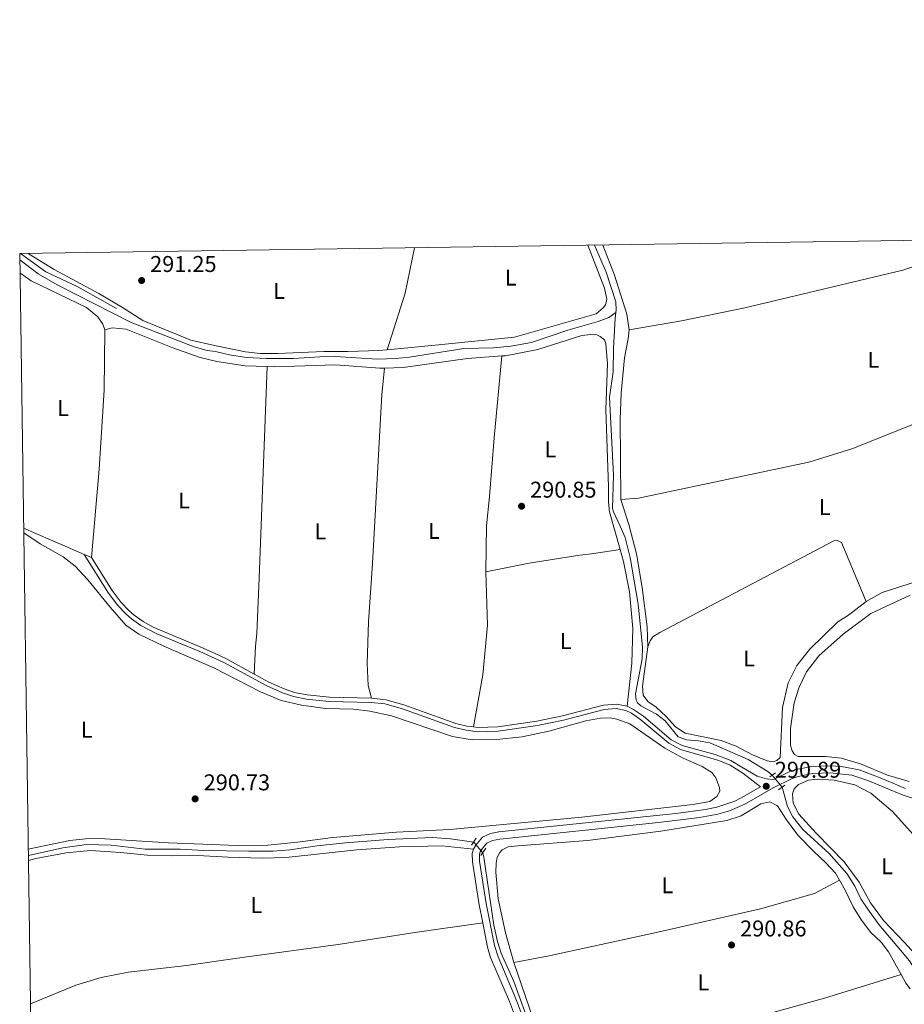
# Model space of a CAD drawing. Units: metres. Extents: x 601304 to 608253, y 687735 to 692464.
# Drawn here: x 601304 to 601692, y 692032 to 692464 of the extents above; entities that cross this region are included whole.
import ezdxf
from ezdxf.enums import TextEntityAlignment as Align

# ---------------------------------------------------------------- set-up
doc = ezdxf.new("R2010")
doc.units = ezdxf.units.M
doc.header["$MEASUREMENT"] = 0
for name, pattern in [('DGN Style 2', [86.62656000000001, 51.975936, -34.65062400000001]), ('DGN Style 3', [121.27718400000002, 86.62656000000001, -34.65062400000001]), ('DGN Style 5', [60.638592, 25.987968, -34.65062400000001])]:
    doc.linetypes.add(name, pattern=pattern)
for name, color, linetype, lineweight in [('Altimetria', 7, 'Continuous', 0), ('Elem no vistos', 7, 'Continuous', 0), ('Entidades rusticas', 7, 'Continuous', 0), ('Hidrografía', 7, 'Continuous', 0), ('Marco', 7, 'Continuous', 0), ('Viales-ffcc', 7, 'Continuous', 0)]:
    doc.layers.add(name, color=color, linetype=linetype, lineweight=lineweight)
doc.styles.add('Style-Arial', font='txt')
doc.styles.add('Style-Arial Narrow', font='txt')

# ---------------------------------------------------------------- blocks, each defined once
blk = doc.blocks.new('5PATER')
at = {"layer": 'Altimetria', "linetype": 'Continuous', "lineweight": 0}
h = blk.add_hatch(color=250, dxfattribs=at)
edge = h.paths.add_edge_path()
edge.add_ellipse((1.024454832077026e-08, 1.001171767711639e-08), major_axis=(-1.095731443231309, -1.110710700762829), ratio=0.999422240966032, start_angle=0, end_angle=360)

msp = doc.modelspace()

# ---------------------------------------------------------------- linework, layer by layer
at = {"layer": 'Elem no vistos', "color": 5, "linetype": 'DGN Style 5', "lineweight": 0, "flags": 128}
for points, elevation in [([(601638.44, 692127.2849999999), (601634.0419999999, 692132.565)], 290.761), ([(601502.9850000001, 692103.1950000001), (601506.9580000001, 692098.51)], 290.231)]:
    msp.add_lwpolyline(points, dxfattribs=dict(at, elevation=elevation))
at = {"layer": 'Entidades rusticas', "color": 92, "linetype": 'Continuous', "lineweight": 0, "elevation": 290.865, "flags": 128}
msp.add_lwpolyline([(601571.219, 692328.098), (601570.182, 692334.9169999999), (601564.787, 692351.99), (601559.702, 692365.288)], dxfattribs=at)
at = {"layer": 'Entidades rusticas', "color": 92, "linetype": 'Continuous', "lineweight": 0, "extrusion": (-0.05917134180299829, 0.01220297420902035, 0.9981732513595457), "elevation": -26850.52362596604, "flags": 128}
msp.add_lwpolyline([(-799534.5876769759, 448430.3334314777), (-799560.4877626596, 448433.0479191968), (-799580.8065425442, 448433.0479191965)], dxfattribs=at)
at = {"layer": 'Entidades rusticas', "color": 92, "linetype": 'Continuous', "lineweight": 0, "extrusion": (-0.3773091854240678, -0.8649684916501315, 0.3308584093643726), "elevation": -825548.4620918296, "flags": 128}
msp.add_lwpolyline([(274374.030567426, 289749.1222925093), (274393.8734586474, 289749.441256427), (274402.9500762121, 289749.3162140938)], dxfattribs=at)
at = {"layer": 'Entidades rusticas', "color": 92, "linetype": 'Continuous', "lineweight": 0, "extrusion": (0.01184120972533024, -0.005226741296785263, 0.9999162299551185), "elevation": 3793.471478364911, "flags": 128}
msp.add_lwpolyline([(601286.3886666559, 692258.7644064911), (601289.6399834265, 692257.3293868895)], dxfattribs=at)
at = {"layer": 'Entidades rusticas', "color": 92, "linetype": 'Continuous', "lineweight": 0, "extrusion": (0.2791539778312495, 0.09141442846436044, 0.9558851703680337), "elevation": 231457.9905604286, "flags": 128}
msp.add_lwpolyline([(470438.4868128945, -752217.7168644241), (470439.9030382507, -752217.7440993381), (470486.2990679466, -752217.1857836028)], dxfattribs=at)
at = {"layer": 'Entidades rusticas', "color": 92, "linetype": 'Continuous', "lineweight": 0, "extrusion": (-0.04073833227709897, 0.1465655136223507, 0.9883617447574028), "elevation": 77204.89354826571, "flags": 128}
msp.add_lwpolyline([(-764945.4756665528, -499704.6072366685), (-765008.3097214114, -499704.6072366685), (-765043.5575215411, -499705.6853196982)], dxfattribs=at)
at = {"layer": 'Entidades rusticas', "color": 92, "linetype": 'Continuous', "lineweight": 0, "extrusion": (0.1270746533433597, 0.07064150020504878, 0.9893744543530751), "elevation": 125633.8437420314, "flags": 128}
msp.add_lwpolyline([(312518.9314750544, -852939.6621157541), (312514.5723439484, -852939.6621157541), (312511.5323059964, -852940.067921435)], dxfattribs=at)
at = {"layer": 'Entidades rusticas', "color": 92, "linetype": 'Continuous', "lineweight": 0}
for points in [[(601553.0830000001, 692365.19, 291.241), (601560.412, 692346.3049999999, 291.241), (601561.442, 692341.5120000001, 291.241), (601560.842, 692339.078, 291.241), (601559.834, 692337.656, 291.241), (601556.8019999999, 692335.146, 291.241), (601520.966, 692324.889, 291.405), (601487.605, 692321.531, 291.57), (601464.9639999999, 692319.351, 291.142)], [(601571.219, 692328.098, 290.865), (601594.2409999999, 692331.96, 290.865), (601622.054, 692337.663, 290.7), (601691.308, 692354.317, 290.535), (601727.544, 692366.467, 290.535), (601730.9750000001, 692367.8090000001, 290.535)], [(601464.9639999999, 692319.351, 291.142), (601461.402, 692319.0079999999, 291.075), (601447.7579999999, 692318.4880000001, 291.075), (601437.1510000001, 692318.5190000001, 291.075), (601417.091, 692317.6400000001, 291.075), (601409.254, 692317.6799999999, 291.24), (601402.902, 692318.334, 291.24), (601389.152, 692321.2309999999, 291.075), (601378.8910000001, 692323.4890000001, 290.91), (601357.814, 692332.1070000001, 291.075), (601348.8999999999, 692337.8500000001, 291.075), (601338.4099999999, 692344.0530000001, 291.075), (601318.815, 692354.4809999999, 291.075), (601307.828, 692361.325, 291.075), (601307.513, 692361.575, 291.075)], [(601341.1100000001, 692328.0930000001, 291.221), (601340.202, 692330.565, 291.221), (601338.038, 692333.773, 291.221), (601332.994, 692337.798, 291.386), (601308.727, 692349.4979999999, 291.551), (601303.841, 692353.1059999999, 291.551)], [(601335.247, 692228.0460000001, 291.056), (601338.5860000001, 692266.881, 291.386), (601340.804, 692301.6410000001, 291.386), (601341.1100000001, 692328.0930000001, 291.221)], [(601341.1100000001, 692328.0930000001, 291.221), (601344.341, 692328.905, 291.221), (601350.5149999999, 692328.415, 291.221), (601370.9369999999, 692320.165, 291.055), (601382.908, 692315.9340000001, 290.89), (601390.186, 692314.112, 291.055), (601402.622, 692312.263, 290.89), (601412.345, 692311.9380000001, 290.89)], [(601515.298, 692316.5860000001, 290.725), (601516.9099999999, 692316.71, 290.725), (601531.087, 692319.3929999999, 290.725), (601550.4539999999, 692325.608, 291.055), (601554.371, 692326.0260000001, 291.055), (601557.006, 692325.8330000001, 291.055), (601558.5619999999, 692325.163, 291.055), (601560.3910000001, 692323.615, 291.055), (601560.9369999999, 692321.9950000001, 291.384), (601561.71, 692313.148, 291.384), (601561.0360000001, 692293.0819999999, 291.384), (601562.1669999999, 692259.1059999999, 290.89), (601562.19, 692252.4180000001, 291.055), (601562.6089999999, 692248.2309999999, 291.219), (601567.263, 692231.6980000001, 291.095)], [(601567.6259999999, 692253.5050000001, 290.535), (601567.2339999999, 692288.767, 290.865), (601567.6669999999, 692300.186, 290.7), (601569.1680000001, 692315.7280000001, 290.865), (601570.76, 692324.0430000001, 290.865), (601571.219, 692328.098, 290.865)], [(601463.7930000001, 692311.2420000001, 291.022), (601472.004, 692311.4890000001, 290.89), (601500.2280000001, 692315.436, 290.725), (601515.298, 692316.5860000001, 290.725)], [(601508.288, 692221.8189999999, 291.003), (601508.6229999999, 692242.087, 291.003), (601509.8630000001, 692254.8589999999, 291.003), (601512.004, 692280.605, 291.663), (601515.298, 692316.5860000001, 290.725)], [(601412.345, 692311.9380000001, 290.89), (601408.814, 692219.105, 291.219), (601407.7490000001, 692194.7139999999, 291.549), (601407.2280000001, 692189.24, 291.549), (601406.6229999999, 692176.9650000001, 291.033)], [(601412.345, 692311.9380000001, 290.89), (601415.459, 692311.834, 290.89), (601442.3430000001, 692312.6699999999, 290.725), (601461.804, 692311.183, 291.055), (601463.7930000001, 692311.2420000001, 291.022)], [(601458.0730000001, 692166.3019999999, 290.745), (601456.635, 692171.9040000001, 290.909), (601456.263, 692181.5630000001, 290.909), (601456.8759999999, 692199.8049999999, 291.074), (601458.612, 692225.4140000001, 291.239), (601462.6799999999, 692299.6030000001, 291.404), (601463.7930000001, 692311.2420000001, 291.022)], [(601732.8160000001, 692228.4029999999, 290.7), (601710.3030000001, 692272.844, 290.865), (601702.4839999999, 692287.342, 291.03), (601701.1300000001, 692288.0800000001, 291.03), (601698.632, 692287.666, 291.03), (601669.0160000001, 692275.81, 291.03), (601650.121, 692270.0020000001, 291.03), (601575.392, 692254.2069999999, 290.7), (601567.6259999999, 692253.5050000001, 290.535)], [(601579.467, 692188.827, 290.864), (601579.098, 692197.743, 290.7), (601576.9450000001, 692214.895, 290.864), (601574.462, 692229.6810000001, 290.7), (601571.04, 692242.6400000001, 290.7), (601567.6259999999, 692253.5050000001, 290.535)], [(601305.493, 692238.929, 290.779), (601312.719, 692234.092, 290.779), (601322.767, 692228.422, 290.779), (601328.084, 692224.294, 290.779), (601333.595, 692218.277, 290.779), (601343.3729999999, 692206.2749999999, 290.613), (601350.3759999999, 692198.3900000001, 290.613), (601356.013, 692194.4839999999, 290.613), (601366.9739999999, 692189.209, 290.613), (601388.9880000001, 692179.6329999999, 290.779), (601409.425, 692169.0970000001, 290.449), (601418.423, 692165.277, 290.449), (601427.3470000001, 692163.281, 290.449), (601437.959, 692161.8319999999, 290.449), (601450.2550000001, 692161.469, 290.449), (601457.4180000001, 692160.683, 290.449), (601466.9510000001, 692158.554, 290.614), (601493.666, 692149.5260000001, 290.449), (601502.3189999999, 692148.0020000001, 290.449), (601513.0590000001, 692148.1740000001, 290.449), (601524.202, 692149.361, 290.449), (601536.0149999999, 692151.9010000001, 290.284), (601552.213, 692156.416, 290.284), (601558.6939999999, 692157.6540000001, 290.284), (601562.882, 692157.6680000001, 290.284), (601565.8559999999, 692157.206, 290.284), (601571.538, 692155.0630000001, 290.284), (601586.842, 692144.375, 290.284), (601594.896, 692140.0120000001, 290.284), (601603.2180000001, 692136.392, 290.284), (601607.551, 692133.773, 290.284), (601609.2479999999, 692131.4140000001, 290.284), (601610.8840000001, 692127.0959999999, 290.284), (601610.9569999999, 692125.4750000001, 290.284), (601609.7490000001, 692123.1740000001, 290.284), (601606.649, 692121.0689999999, 290.449), (601599.155, 692119.692, 290.284), (601550.399, 692114.1200000001, 290.779), (601492.456, 692108.6510000001, 290.943), (601469.0860000001, 692107.49, 290.779), (601441.1939999999, 692105.1640000001, 290.614), (601425.663, 692103.152, 290.943), (601412.629, 692101.8910000001, 290.943), (601399.2209999999, 692101.753, 290.48), (601368.9680000001, 692102.913, 290.48), (601338.8119999999, 692104.777, 290.81), (601332.649, 692104.618, 290.81), (601325.7390000001, 692103.851, 290.81), (601307.5009999999, 692100.1229999999, 290.81)], [(601579.467, 692188.827, 290.864), (601580.4029999999, 692191.4639999999, 290.864), (601581.6799999999, 692193.2930000001, 290.864), (601584.7139999999, 692195.2620000001, 290.699), (601661.048, 692235.3829999999, 290.699), (601662.533, 692235.523, 290.699), (601664.3600000001, 692234.719, 290.699), (601675.1910000001, 692208.7479999999, 290.864)], [(601508.288, 692221.8189999999, 291.003), (601527.392, 692225.6669999999, 290.838), (601549.6059999999, 692229.189, 290.673), (601554.7380000001, 692229.6799999999, 290.673), (601567.263, 692231.6980000001, 291.095)], [(601567.263, 692231.6980000001, 291.095), (601568.7649999999, 692226.3640000001, 291.055), (601571.31, 692213.065, 290.89), (601572.784, 692196.9240000001, 290.89), (601572.4310000001, 692181.723, 290.89), (601570.3999999999, 692162.8230000001, 290.58)], [(601732.8160000001, 692228.4029999999, 290.7), (601705.5519999999, 692220.202, 290.864), (601682.271, 692212.6910000001, 290.7), (601675.1910000001, 692208.7479999999, 290.864)], [(601502.916, 692153.706, 290.674), (601506.9580000001, 692176.5530000001, 290.674), (601509.044, 692198.3800000001, 290.838), (601508.288, 692221.8189999999, 291.003)], [(601694.1089999999, 692129.842, 292.184), (601684.574, 692132.5789999999, 292.184), (601672.8030000001, 692137.47, 292.349), (601664.3500000001, 692140.0079999999, 292.349), (601657.4569999999, 692140.7949999999, 292.514), (601645.432, 692140.821, 292.514), (601643.875, 692141.6939999999, 292.514), (601642.7209999999, 692143.176, 292.514), (601642.105, 692145.6059999999, 292.514), (601642.0120000001, 692153.104, 292.514), (601643.595, 692164.256, 292.679), (601645.8, 692171.155, 292.844), (601649.087, 692177.854, 292.844), (601654.5349999999, 692184.966, 292.844), (601665.176, 692194.3929999999, 293.009), (601677.372, 692203.487, 292.679), (601694.571, 692211.585, 292.679)], [(601675.1910000001, 692208.7479999999, 290.864), (601667.51, 692202.844, 290.7), (601662.8589999999, 692199.9240000001, 290.535), (601650.6059999999, 692187.8570000001, 290.864), (601644.888, 692180.744, 290.864), (601640.996, 692173.0959999999, 290.864), (601638.601, 692162.2790000001, 290.864), (601637.4610000001, 692140.3200000001, 291.194), (601636.1140000001, 692139.0320000001, 291.194), (601634.4280000001, 692138.486, 291.029), (601631.791, 692138.882, 291.029), (601625.365, 692141.4269999999, 291.029), (601618.1910000001, 692145.253, 291.029), (601611.5619999999, 692147.729, 290.864), (601595.878, 692151.0530000001, 290.7), (601591.6130000001, 692153.7409999999, 290.7), (601587.544, 692158.3200000001, 290.7), (601583.071, 692162.358, 290.864), (601579.4140000001, 692164.913, 291.029), (601577.446, 692167.608, 291.029), (601577.094, 692171.6599999999, 291.029), (601579.467, 692188.827, 290.864)], [(601705.058, 692044.73, 290.688), (601692.037, 692059.1410000001, 291.182), (601682.817, 692068.77, 291.347), (601677.183, 692076.452, 291.017), (601672.22, 692085.5549999999, 291.182), (601665.5689999999, 692094.584, 291.182), (601653.298, 692107.04, 290.852), (601645.703, 692115.3900000001, 291.182), (601643.2550000001, 692120.246, 291.182), (601642.9029999999, 692124.365, 291.182), (601643.706, 692126.5970000001, 291.182), (601645.523, 692128.4280000001, 291.182), (601649.908, 692130.334, 291.182), (601653.757, 692130.753, 291.182), (601661.257, 692130.3729999999, 291.512), (601670.2490000001, 692128.31, 291.347), (601677.355, 692124.6869999999, 291.347), (601686.773, 692116.5449999999, 291.182), (601699.7930000001, 692102.0660000001, 291.347), (601715.7380000001, 692081.854, 291.347), (601729.3130000001, 692062.6159999999, 291.463)], [(601520.683, 692050.314, 290.532), (601516.99, 692063.3400000001, 290.532), (601513.763, 692078.2579999999, 290.532), (601512.777, 692089.942, 290.532), (601512.899, 692093.996, 290.532), (601513.2949999999, 692096.497, 290.532), (601514.436, 692098.595, 290.532), (601515.513, 692099.747, 290.368), (601518.1440000001, 692101.04, 290.368), (601522.398, 692101.595, 290.368), (601552.9920000001, 692103.929, 290.532), (601585.1340000001, 692107.9580000001, 290.368), (601614.0320000001, 692112.652, 290.368), (601620.442, 692114.7679999999, 290.368), (601629.071, 692119.9990000001, 290.203), (601632.986, 692120.8230000001, 290.203), (601636.3019999999, 692119.146, 290.203), (601640.2420000001, 692113.0120000001, 290.203), (601645.264, 692106.206, 290.203), (601652.247, 692099.0700000001, 290.368), (601657.601, 692094.021, 290.203), (601661.8049999999, 692089.51, 290.368), (601663.5260000001, 692086.5020000001, 290.302)], [(601307.5719999999, 692095.1680000001, 290.511), (601310.784, 692095.97, 290.48), (601324.0989999999, 692098.523, 290.48), (601334.7919999999, 692099.463, 290.645), (601347.9480000001, 692098.6599999999, 290.645), (601359.7579999999, 692097.5090000001, 290.81), (601370.202, 692097.2010000001, 290.645), (601381.8829999999, 692097.2380000001, 290.645), (601395.199, 692096.6000000001, 290.645), (601410.1300000001, 692096.111, 290.645), (601420.7350000001, 692096.4169999999, 290.645), (601451.6640000001, 692099.7660000001, 290.48), (601470.372, 692101.047, 290.48), (601488.9480000001, 692101.5160000001, 290.645), (601502.851, 692100.075, 290.746)], [(601663.5260000001, 692086.5020000001, 290.301), (601652.533, 692080.655, 290.301), (601628.845, 692073.818, 290.301), (601582.4709999999, 692063.3219999999, 290.795), (601535.4199999999, 692053.094, 290.96), (601520.683, 692050.314, 290.532)], [(601663.5260000001, 692086.5020000001, 290.302), (601666.087, 692082.0260000001, 290.203), (601669.625, 692074.81, 290.368), (601672.9539999999, 692069.2820000001, 290.368), (601677.1610000001, 692063.689, 290.203), (601681.906, 692059.179, 290.203), (601685.0279999999, 692055.0689999999, 290.203), (601690.591, 692045.057, 290.203)], [(601308.4820000001, 692032.243, 290.798), (601328.3770000001, 692040.425, 290.798), (601339.5149999999, 692043.8060000001, 290.632), (601351.4299999999, 692046.01, 290.798), (601376.96, 692049.0419999999, 290.632), (601402.372, 692052.6669999999, 290.798), (601443.493, 692058.213, 290.798), (601477.1170000001, 692063.53, 290.798), (601506.979, 692067.7949999999, 290.676)]]:
    msp.add_polyline3d(points, dxfattribs=at)
at = {"layer": 'Hidrografía', "color": 5, "linetype": 'Continuous', "lineweight": 0, "flags": 128}
for points, elevation in [([(601556.0460000001, 692365.2339999999), (601561.068, 692353.3319999999), (601565.368, 692340.3759999999), (601565.5160000001, 692336.729), (601565.379, 692335.6470000001)], 291.256), ([(601304.1130000001, 692361.5260000001), (601315.206, 692353.453), (601328.9990000001, 692347.0360000001), (601346.1980000001, 692337.486)], 290.871), ([(601638.44, 692127.2849999999), (601640.712, 692118.852), (601643.0249999999, 692114.2660000001), (601647.435, 692108.7420000001), (601659.091, 692098.176), (601666.8219999999, 692089.4199999999), (601670.354, 692083.825), (601672.9410000001, 692078.227), (601675.929, 692073.7110000001), (601680.8829999999, 692067.04), (601694.247, 692051.0079999999), (601699.2110000001, 692043.271)], 290.761), ([(601506.9580000001, 692098.51), (601507.405, 692096.514), (601511.763, 692066.737), (601513.477, 692059.5150000001), (601515.1159999999, 692054.3859999999), (601520.631, 692041.908), (601531.065, 692013.503)], 290.231)]:
    msp.add_lwpolyline(points, dxfattribs=dict(at, elevation=elevation))
at = {"layer": 'Hidrografía', "color": 5, "linetype": 'Continuous', "lineweight": 0}
for points in [[(601303.7590000001, 692358.7820000001, 291.421), (601311.889, 692352.635, 291.421), (601320.4650000001, 692347.6429999999, 291.421), (601352.6529999999, 692331.3189999999, 291.421), (601380.31, 692320.649, 291.256), (601385.962, 692319.0150000001, 291.256), (601389.6470000001, 692318.591, 291.256), (601395.7990000001, 692317.125, 291.256), (601403.3019999999, 692315.868, 291.256), (601412.0860000001, 692315.425, 291.256), (601423.9070000001, 692315.533, 291.256), (601435.389, 692316.2490000001, 291.256), (601442.212, 692316.3400000001, 291.256), (601460.726, 692315.2550000001, 291.256), (601468.629, 692315.4850000001, 291.091), (601474.842, 692316.047, 291.091), (601498.608, 692319.844, 291.091), (601511.713, 692320.227, 291.091), (601519.344, 692320.929, 291.091), (601528.3910000001, 692322.446, 291.091), (601544.315, 692327.906, 291.091), (601557.611, 692331.6669999999, 291.091), (601562.3330000001, 692333.439, 291.091), (601565.379, 692335.6470000001, 291.256)], [(601565.379, 692335.6470000001, 291.256), (601565.0560000001, 692333.0789999999, 291.256), (601564.358, 692319.9709999999, 291.256), (601564.1910000001, 692309.6340000001, 291.421), (601562.608, 692298.4809999999, 291.091), (601564.3470000001, 692264.3049999999, 290.926), (601563.925, 692249.5760000001, 291.091), (601564.335, 692248.091, 291.091), (601567.3289999999, 692241.8189999999, 290.926), (601569.44, 692236.827, 291.091), (601571.7, 692228.0530000001, 291.091), (601575.216, 692207.6640000001, 290.926), (601577.104, 692188.9569999999, 290.761), (601576.987, 692183.6880000001, 290.926), (601574.068, 692168.2069999999, 290.761), (601574.28, 692165.506, 290.761), (601574.959, 692164.3600000001, 290.761), (601576.3829999999, 692163.014, 290.761), (601583.2180000001, 692159.389, 290.761), (601587.0109999999, 692156.4299999999, 290.761), (601592.7779999999, 692149.4240000001, 290.761), (601596.3630000001, 692148.0179999999, 290.761), (601601.4990000001, 692147.5630000001, 290.761), (601606.568, 692146.702, 290.761), (601608.327, 692146.0320000001, 290.761), (601623.4140000001, 692139.4639999999, 290.761), (601632.0800000001, 692134.1570000001, 290.761), (601634.0419999999, 692132.565, 290.761)], [(601307.5419999999, 692097.2450000001, 290.726), (601322.6699999999, 692100.685, 290.726), (601333.03, 692102.1059999999, 290.726), (601343.797, 692101.8570000001, 290.726), (601358.808, 692100.112, 290.726), (601374.223, 692100.051, 290.726), (601384.5619999999, 692099.5249999999, 290.726), (601404.307, 692099.267, 290.726), (601414.9809999999, 692099.1669999999, 290.726), (601422.2749999999, 692099.7339999999, 290.561), (601434.2930000001, 692101.5989999999, 290.561), (601446.7860000001, 692102.926, 290.561), (601465.426, 692104.273, 290.396), (601484.8119999999, 692105.1510000001, 290.231), (601492.7849999999, 692104.638, 290.231), (601502.9850000001, 692103.1950000001, 290.231)]]:
    msp.add_polyline3d(points, dxfattribs=at)
at = {"layer": 'Marco', "color": 250, "linetype": 'Continuous', "lineweight": 0, "flags": 128}
msp.add_lwpolyline([(601303.72, 692361.52), (604734.2, 692412.02), (608164.6799999999, 692464.21), (608200.4299999999, 690151.01), (608236.1399999999, 687837.8300000001), (604803.3899999999, 687785.6499999999), (601370.6200000001, 687735.1599999999), (601337.1799999999, 690048.3400000001)], close=True, dxfattribs=at)
at = {"layer": 'Viales-ffcc', "color": 1, "linetype": 'DGN Style 2', "lineweight": 0, "flags": 128}
for points, elevation in [([(601633.007, 692131.8119999999), (601635.433, 692133.577)], 290.751), ([(601636.8090000001, 692126.0830000001), (601639.5719999999, 692128.119)], 290.751), ([(601502.054, 692101.7720000001), (601504.1370000001, 692104.9539999999)], 290.751), ([(601506.122, 692097.2590000001), (601508.3400000001, 692100.577)], 290.586)]:
    msp.add_lwpolyline(points, dxfattribs=dict(at, elevation=elevation))
at = {"layer": 'Viales-ffcc', "color": 250, "linetype": 'Continuous', "lineweight": 0}
for points in [[(601331.996, 692229.4809999999, 291.075), (601342.645, 692212.5, 290.961), (601346.807, 692207.038, 291.075), (601350.24, 692203.409, 290.964), (601352.801, 692201.246, 290.91), (601356.871, 692198.324, 290.91), (601363.9510000001, 692194.5760000001, 290.91), (601382.743, 692186.838, 290.91), (601389.493, 692183.717, 290.91), (601393.587, 692181.824, 290.91), (601412.2320000001, 692171.747, 291.099), (601419.1000000001, 692168.6710000001, 291.074), (601423.855, 692167.0730000001, 291.001), (601429.5800000001, 692165.9369999999, 290.91), (601439.53, 692164.8700000001, 290.917), (601457.959, 692164.413, 290.745), (601464.041, 692163.8260000001, 290.745), (601471.7150000001, 692161.702, 290.745), (601494.5660000001, 692153.496, 290.745), (601499.682, 692152.2620000001, 290.745), (601504.6510000001, 692151.5449999999, 290.63), (601513.8019999999, 692151.906, 290.58), (601530.966, 692154.416, 290.686), (601542.4439999999, 692156.7069999999, 290.745), (601560.315, 692161.388, 290.745), (601565.5149999999, 692161.8119999999, 290.745), (601569.774, 692161.0160000001, 290.58), (601572.21, 692159.74, 290.58), (601576.331, 692156.8999999999, 290.58), (601588.672, 692146.5560000001, 290.58), (601593.815, 692143.872, 290.58), (601610.5590000001, 692139.058, 290.58), (601615.524, 692136.98, 290.713), (601621.1270000001, 692133.4280000001, 290.737), (601628.807, 692127.4199999999, 290.821)], [(601525.132, 692024.9070000001, 290.746), (601521.56, 692034.402, 290.586), (601513.662, 692052.774, 290.582), (601512.1359999999, 692057.7380000001, 290.582), (601508.538, 692076.2390000001, 290.746), (601505.601, 692094.8160000001, 290.746), (601505.5349999999, 692097.834, 290.746), (601505.7919999999, 692098.878, 290.746), (601506.494, 692100.0719999999, 290.746), (601508.764, 692102.7309999999, 290.746), (601511.2949999999, 692103.909, 290.582), (601514.4280000001, 692104.5, 290.582), (601584.0549999999, 692111.7220000001, 290.444), (601602.0519999999, 692113.949, 290.275), (601610.2220000001, 692115.412, 290.252), (601615.3019999999, 692116.896, 290.252), (601621.94, 692119.8, 290.252), (601634.396, 692127.0320000001, 291.101), (601642.7350000001, 692131.112, 291.355), (601645.352, 692132.0419999999, 291.406), (601651.7679999999, 692133.2590000001, 291.406), (601659.4040000001, 692133.5430000001, 291.571), (601668.9780000001, 692132.506, 292.059), (601676.0120000001, 692130.148, 292.366), (601691.5190000001, 692123.7110000001, 293.385), (601698.557, 692121.567, 293.885)]]:
    msp.add_polyline3d(points, dxfattribs=at)
at = {"layer": 'Viales-ffcc', "color": 250, "linetype": 'DGN Style 3', "lineweight": 0}
for points in [[(601335.247, 692228.0460000001, 291.056), (601344.2849999999, 692213.6340000001, 290.961), (601348.327, 692208.331, 291.075), (601351.611, 692204.8589999999, 290.964), (601354.027, 692202.8189999999, 290.91), (601357.923, 692200.021, 290.91), (601362.283, 692197.564, 290.91), (601383.2960000001, 692188.7760000001, 290.91), (601389.4569999999, 692185.9269999999, 290.91), (601394.423, 692183.632, 290.91), (601406.6229999999, 692176.9650000001, 291.033)], [(601406.6229999999, 692176.9650000001, 291.033), (601413.0689999999, 692173.4439999999, 291.099), (601419.7890000001, 692170.435, 291.074), (601424.342, 692168.905, 291.001), (601429.865, 692167.8090000001, 290.91), (601439.6540000001, 692166.7590000001, 290.917), (601458.0730000001, 692166.3019999999, 290.745)], [(601458.0730000001, 692166.3019999999, 290.745), (601464.3859999999, 692165.693, 290.745), (601472.287, 692163.506, 290.745), (601495.1089999999, 692155.311, 290.745), (601500.0390000001, 692154.121, 290.745), (601502.916, 692153.706, 290.674)], [(601502.916, 692153.706, 290.674), (601504.7490000001, 692153.442, 290.63), (601513.6270000001, 692153.7919999999, 290.58), (601530.6429999999, 692156.28, 290.686), (601542.0179999999, 692158.551, 290.745), (601559.9950000001, 692163.26, 290.745), (601565.6130000001, 692163.7180000001, 290.745), (601570.3999999999, 692162.8230000001, 290.58)], [(601570.3999999999, 692162.8230000001, 290.58), (601573.189, 692161.362, 290.58), (601577.4780000001, 692158.4070000001, 290.58), (601589.729, 692148.138, 290.58), (601594.521, 692145.6370000001, 290.58), (601608.9650000001, 692141.5789999999, 290.58), (601615.815, 692138.962, 290.704), (601620.6980000001, 692136.0900000001, 290.726), (601627.399, 692132.0590000001, 290.89), (601631.456, 692130.9920000001, 290.89), (601634.5830000001, 692130.622, 291.15), (601641.5149999999, 692134.013, 291.355), (601644.5290000001, 692135.084, 291.406), (601651.415, 692136.3910000001, 291.406), (601659.453, 692136.689, 291.571), (601664.4310000001, 692136.3500000001, 291.764), (601672.169, 692134.9110000001, 292.197), (601681.4269999999, 692131.361, 292.561), (601692.5889999999, 692126.6699999999, 293.385)], [(601502.851, 692100.075, 290.746), (601503.926, 692101.9029999999, 290.746), (601506.8189999999, 692105.291, 290.746), (601510.3260000001, 692106.9240000001, 290.582), (601513.9720000001, 692107.612, 290.582), (601591.767, 692115.784, 290.417), (601604.7990000001, 692117.5179999999, 290.252), (601609.69, 692118.523, 290.252), (601617.601, 692121.1640000001, 290.252), (601620.4550000001, 692122.571, 290.252), (601628.807, 692127.4199999999, 290.821)], [(601506.979, 692067.7949999999, 290.676), (601505.4439999999, 692075.6939999999, 290.746), (601502.4650000001, 692094.5349999999, 290.746), (601502.385, 692098.182, 290.746), (601502.851, 692100.075, 290.746)], [(601536.584, 691957.6140000001, 290.747), (601538.7309999999, 691960.6980000001, 290.747), (601540.138, 691964.081, 290.747), (601540.4610000001, 691968.338, 290.582), (601539.6340000001, 691972.861, 290.582), (601538.1000000001, 691977.632, 290.582), (601528.4469999999, 692004.371, 290.582), (601522.165, 692023.872, 290.746), (601518.6440000001, 692033.2309999999, 290.586), (601510.379, 692052.5430000001, 290.582), (601509.0800000001, 692056.997, 290.582), (601506.979, 692067.7949999999, 290.676)]]:
    msp.add_polyline3d(points, dxfattribs=at)

# ---------------------------------------------------------------- block references
at = {"layer": 'Altimetria', "color": 250, "linetype": 'Continuous', "lineweight": 0}
for p in [(601357.226, 692349.7110000001, 291.25), (601524.007, 692250.629, 290.851), (601631.399, 692127.6810000001, 290.89), (601380.7220000001, 692122.156, 290.725), (601616.179, 692058.006, 290.861)]:
    msp.add_blockref('5PATER', p, dxfattribs=at)

# ---------------------------------------------------------------- texts
at = {"layer": 'Altimetria', "color": 250, "linetype": 'Continuous', "lineweight": 0, "style": 'Style-Arial'}
for s, p in [('291.25', (601360.976, 692353.4610000001, 291.25)), ('290.85', (601527.757, 692254.379, 290.851)), ('290.89', (601635.149, 692131.4310000001, 290.89)), ('290.73', (601384.4720000001, 692125.906, 290.725)), ('290.86', (601619.929, 692061.756, 290.861))]:
    msp.add_text(s, height=7.000002, dxfattribs=at).set_placement(p)
at = {"layer": 'Entidades rusticas', "color": 92, "linetype": 'Continuous', "lineweight": 0, "style": 'Style-Arial Narrow'}
for p in [(601519.2261597833, 692351.0160009998, 291.22), (601417.4911597834, 692345.156001, 291.174), (601678.4311597834, 692314.8840009999, 290.785), (601322.6921597833, 692293.720001, 291.146), (601536.6021597835, 692275.6340009999, 291.363), (601375.8251597835, 692253.149001, 291.268), (601657.0361597834, 692250.2280009999, 290.84), (601435.6641597834, 692239.6170009999, 291.268), (601485.5191597834, 692239.7890009999, 291.115), (601543.3771597834, 692191.484001, 290.847), (601623.8931597834, 692183.7750009999, 290.809), (601333.1401597834, 692152.527001, 290.726), (601684.4461597833, 692092.5870009998, 291.251), (601587.9501597835, 692084.2480009999, 290.558), (601407.6271597834, 692075.517001, 290.718), (601603.8371597833, 692041.608001, 290.645)]:
    msp.add_text('L', height=7.000002, dxfattribs=at).set_placement(p, align=Align.MIDDLE_CENTER)

doc.saveas('drawing.dxf')
